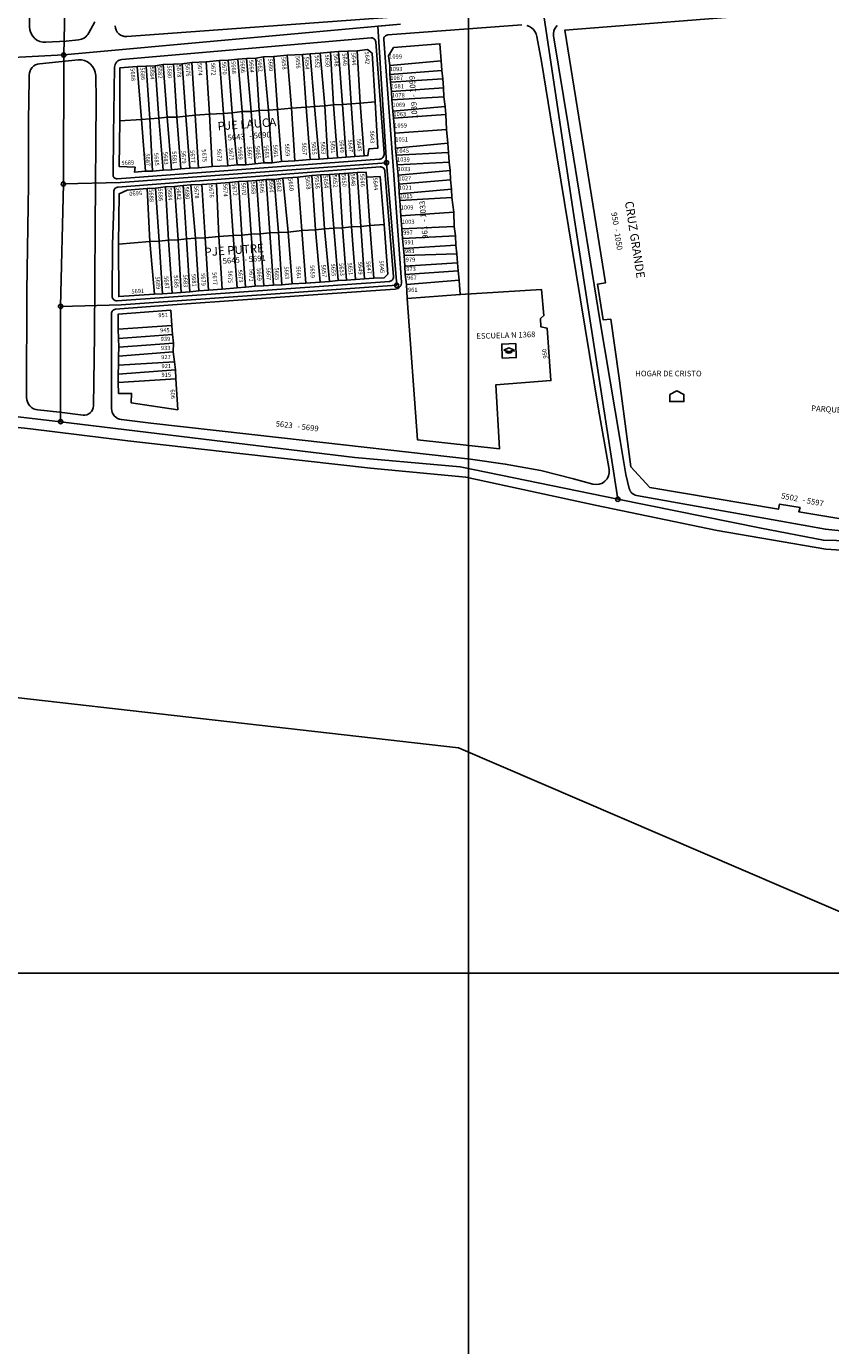
# Model space of a CAD drawing. Extents: x 333700 to 345400, y 6299800 to 6307551.
# Drawn here: x 338943 to 339228, y 6301468 to 6301936 of the extents above; entities that cross this region are included whole.
import ezdxf

# ---------------------------------------------------------------- set-up
doc = ezdxf.new("R2010")
doc.units = 0
doc.header["$MEASUREMENT"] = 0
doc.layers.get('0').update_dxf_attribs({"linetype": 'CONTINUOUS'})
for name, color, linetype in [('1010', 7, 'CONTINUOUS'), ('1400', 7, 'CONTINUOUS'), ('1500', 7, 'CONTINUOUS'), ('2000', 7, 'CONTINUOUS'), ('2510', 7, 'CONTINUOUS'), ('LIMITE_PREDIAL', 7, 'CONTINUOUS')]:
    doc.layers.add(name, color=color, linetype=linetype)

msp = doc.modelspace()

# ---------------------------------------------------------------- linework, layer by layer
at = {"color": 3}
for points in [[(338200, 6301600), (339100, 6301600), (339100, 6302200), (338200, 6302200), (338200, 6301600)], [(339100, 6301600), (340000, 6301600), (340000, 6302200), (339100, 6302200), (339100, 6301600)], [(338200, 6301000), (339100, 6301000), (339100, 6301600), (338200, 6301600), (338200, 6301000)], [(339100, 6301000), (340000, 6301000), (340000, 6301600), (339100, 6301600), (339100, 6301000)]]:
    msp.add_lwpolyline(points, dxfattribs=at)
at = {"color": 10}
for points in [[(338957.35, 6301969.4), (338956.44, 6301925.6)], [(338803.63, 6301948.95), (338876.29, 6301925.6), (338891.39, 6301923.52), (338924.69, 6301924.04), (338956.44, 6301925.6)], [(339152.99, 6301768.04), (339137.38, 6301868.7), (339126.52, 6301941.12), (339112.09, 6301939.97)], [(338956.44, 6301925.6), (339075.84, 6301936.55)], [(339075.84, 6301936.55), (339067.79, 6301935.81), (339070.92, 6301887.39)], [(338956.44, 6301925.6), (338956.31, 6301879.89)], [(338956.31, 6301879.89), (338976.49, 6301880.4), (339070.92, 6301887.39)], [(339070.92, 6301887.39), (339074.54, 6301843.93)], [(338956.31, 6301879.89), (338955.28, 6301836.42)], [(338955.28, 6301836.42), (338976.75, 6301836.94), (339074.54, 6301843.93)], [(338955.28, 6301836.42), (338955.28, 6301795.55)], [(338823.21, 6301812.16), (338849.68, 6301807.96), (338955.28, 6301795.55)], [(338955.28, 6301795.55), (339059.7, 6301782.83), (339097.01, 6301779.53), (339152.99, 6301768.04)], [(339152.99, 6301768.04), (339203.89, 6301757.74), (339225.91, 6301753.48), (339289.77, 6301751.9)]]:
    msp.add_lwpolyline(points, dxfattribs=at)
at = {"color": 1}
for points in [[(338838.42, 6301709.21), (339096.49, 6301679.9), (339298.4, 6301593.06), (339331.33, 6301587.51), (339374.45, 6301573.5), (339512.61, 6301571.49), (339521.9, 6301567.36), (339530.87, 6301567.46), (339599.24, 6301576.64), (339654.41, 6301602.43), (339695.67, 6301668.43), (339828.18, 6301742.68), (339858.09, 6301746.8), (339897.96, 6301762.37), (340032.83, 6301885.75), (340176.85, 6301944.35)], [(339171.41, 6301805.2), (339171.41, 6301802.7), (339176.41, 6301802.7), (339176.41, 6301805.2), (339173.91, 6301806.45), (339171.41, 6301805.2)]]:
    msp.add_lwpolyline(points, dxfattribs=at)
at = {"color": 4}
for points in [[(339111.98, 6301818.12), (339111.82, 6301823.06), (339116.76, 6301823.22), (339116.92, 6301818.28), (339111.98, 6301818.12)], [(339112.59, 6301820.97), (339114.37, 6301821.7), (339116.12, 6301821.07), (339114.41, 6301820.33), (339112.59, 6301820.95)], [(339113.58, 6301820.62), (339113.3, 6301820.11)], [(339115.23, 6301820.68), (339115.42, 6301820.18)], [(339116.12, 6301821.07), (339116, 6301820.4)], [(339116.12, 6301821.07), (339116.03, 6301820.4)], [(339116.12, 6301821.07), (339116.05, 6301820.4)], [(339116.12, 6301821.07), (339116.11, 6301820.4)], [(339116.12, 6301821.07), (339116.13, 6301820.4)], [(339116.12, 6301821.07), (339116.16, 6301820.4)], [(339116.12, 6301821.07), (339116.21, 6301820.41)]]:
    msp.add_lwpolyline(points, dxfattribs=at)
msp.add_arc((339114.3, 6301822.22), 2.33, 244.529, 298.7489, dxfattribs=at)
at = {"layer": '1400', "color": 2}
for points in [[(339246.45, 6301758.7), (339217.15, 6301763.6), (339217.65, 6301765.1), (339210.35, 6301766.3), (339209.95, 6301764.5), (339164.35, 6301772.2), (339157.65, 6301779.5), (339153.35, 6301811.8), (339150.45, 6301831.9), (339147.75, 6301831.7), (339145.75, 6301844.3), (339148.65, 6301844.8), (339134.15, 6301934.4), (339224.25, 6301941.5)], [(339073.45, 6301928.2), (339089.85, 6301929.6), (339090.25, 6301923.5), (339090.55, 6301920.1), (339090.85, 6301917.1), (339091.15, 6301913.9), (339091.25, 6301910.8), (339091.75, 6301907.3), (339091.95, 6301904.5), (339092.25, 6301899.2), (339092.65, 6301894.3), (339092.95, 6301891), (339093.15, 6301887.6), (339093.45, 6301884.6), (339093.65, 6301881.3), (339093.95, 6301878), (339094.15, 6301875.1), (339094.75, 6301869.8), (339094.95, 6301864.8), (339095.45, 6301861.5), (339095.55, 6301858.2), (339095.85, 6301855.1), (339096.15, 6301851.9), (339096.35, 6301849), (339096.65, 6301845.7), (339097.05, 6301840.6), (339125.95, 6301842.4), (339126.75, 6301833.2), (339125.55, 6301832.2), (339125.65, 6301829.2), (339127.95, 6301828.7), (339129.25, 6301810.1), (339109.65, 6301808.6), (339110.95, 6301785.9), (339081.95, 6301789.1), (339078.25, 6301839.2), (339077.95, 6301844.2), (339077.55, 6301847.8), (339077.45, 6301850.7), (339077.15, 6301854.5), (339076.95, 6301857), (339076.55, 6301860.5), (339076.35, 6301863.9), (339076.05, 6301868.6), (339075.65, 6301874), (339075.45, 6301876.4), (339075.25, 6301879.8), (339075.05, 6301883), (339074.65, 6301886.7), (339074.35, 6301890.1), (339074.05, 6301892.5), (339073.85, 6301897.9), (339073.45, 6301903.2), (339073.15, 6301905.7), (339072.85, 6301909.7), (339072.65, 6301912.7), (339072.35, 6301916), (339072.15, 6301918.7), (339072.05, 6301921.9), (339071.65, 6301925.3), (339073.45, 6301928.2)], [(338981.5, 6301884.1), (338981.7, 6301885.8), (338976.1, 6301886), (338976.3, 6301902.2), (338976.3, 6301921), (338982.5, 6301921.5), (338985.7, 6301921.6), (338988.8, 6301921.8), (338991.7, 6301922.2), (338995.4, 6301922.3), (338998.4, 6301922.5), (339001.9, 6301922.9), (339006.9, 6301923.2), (339011.7, 6301923.6), (339014.8, 6301923.8), (339018.2, 6301924.1), (339021.2, 6301924.3), (339024.6, 6301924.5), (339027.3, 6301924.9), (339031, 6301925.1), (339035.7, 6301925.5), (339041.1, 6301925.8), (339043.8, 6301926), (339047.4, 6301926.3), (339051, 6301926.6), (339053.9, 6301926.8), (339057.2, 6301926.9), (339060.5, 6301927.1), (339064.2, 6301927.5), (339065.8, 6301926.2), (339066.9, 6301909), (339067.8, 6301892.5), (339064.7, 6301892.3), (339064.3, 6301889.9), (339063, 6301889.8), (339059.7, 6301889.6), (339056.6, 6301889.4), (339053.5, 6301889.1), (339050.1, 6301888.9), (339047, 6301888.7), (339043.8, 6301888.5), (339038.4, 6301888.1), (339033.7, 6301887.8), (339030.4, 6301887.4), (339027.4, 6301887.3), (339024.3, 6301887), (339021, 6301886.7), (339017.9, 6301886.7), (339014.6, 6301886.3), (339009.1, 6301886), (339004.2, 6301885.6), (339001.2, 6301885.5), (338997.9, 6301885.2), (338994.6, 6301884.9), (338991.7, 6301884.7), (338987.9, 6301884.4), (338985.4, 6301884.4), (338981.5, 6301884.1)], [(338988.55, 6301840.8), (338975.95, 6301839.9), (338975.85, 6301858.5), (338976.05, 6301876.4), (338978.95, 6301877.6), (338985.95, 6301878.2), (338988.95, 6301878.4), (338992.45, 6301878.8), (338995.65, 6301879), (338998.75, 6301879.3), (339001.45, 6301879.5), (339005.45, 6301879.7), (339010.55, 6301880), (339015.25, 6301880.4), (339018.35, 6301880.7), (339021.55, 6301880.9), (339024.85, 6301881.1), (339028.25, 6301881.4), (339031.05, 6301881.5), (339034.15, 6301881.9), (339039.45, 6301882.3), (339044.45, 6301882.9), (339047.65, 6301883.1), (339050.75, 6301883.2), (339054.15, 6301883.4), (339057.45, 6301883.7), (339060.45, 6301883.9), (339063.65, 6301884.1), (339063.85, 6301882.3), (339068.65, 6301882.5), (339070.05, 6301865.5), (339071.35, 6301847.9), (339070.05, 6301846.6), (339066.45, 6301846.5), (339063.15, 6301846.2), (339059.95, 6301846), (339056.75, 6301845.7), (339053.75, 6301845.6), (339050.65, 6301845.3), (339047.35, 6301845), (339042.25, 6301844.7), (339037.45, 6301844.4), (339033.75, 6301844.1), (339030.85, 6301844), (339027.35, 6301843.7), (339024.35, 6301843.6), (339020.85, 6301843.2), (339017.95, 6301843), (339012.65, 6301842.6), (339007.75, 6301842.2), (339004.35, 6301841.9), (339001.15, 6301841.6), (338998.05, 6301841.4), (338994.85, 6301841.1), (338991.45, 6301840.9), (338988.55, 6301840.8)], [(338996.85, 6301799.8), (338980.35, 6301802.2), (338980.45, 6301805.6), (338975.85, 6301805.6), (338975.75, 6301809.4), (338975.75, 6301812.4), (338975.85, 6301815.6), (338975.85, 6301818.8), (338975.95, 6301822), (338975.85, 6301825), (338975.75, 6301828.4), (338975.75, 6301833.7), (338994.35, 6301835.1), (338994.75, 6301829.7), (338994.95, 6301826.5), (338995.35, 6301823.4), (338995.25, 6301820.3), (338995.75, 6301816.8), (338996.05, 6301813.9), (338996.15, 6301810.8), (338996.85, 6301799.8)]]:
    msp.add_lwpolyline(points, dxfattribs=at)
at = {"layer": '1500'}
for centre in [(338956.43, 6301925.6), (339070.91, 6301887.39), (338956.3, 6301879.89), (339074.53, 6301843.93), (338955.27, 6301836.42), (338955.27, 6301795.55), (339152.98, 6301768.04)]:
    msp.add_circle(centre, 0.759, dxfattribs=at)
at = {"layer": '2000', "color": 1}
for points in [[(338944.3, 6301941.9), (338944.3, 6301935.59), (338944.41, 6301934.48), (338944.75, 6301933.41), (338945.29, 6301932.44), (338946.02, 6301931.59), (338946.9, 6301930.91), (338947.91, 6301930.43), (338948.99, 6301930.15), (338950.1, 6301930.1), (338957.3, 6301930.5), (338961.61, 6301930.94), (338962.18, 6301931.04), (338962.73, 6301931.2), (338963.26, 6301931.43), (338963.75, 6301931.72), (338964.21, 6301932.07), (338964.62, 6301932.47), (338964.98, 6301932.92), (338965.28, 6301933.4), (338967.42, 6301937.4)], [(339072.83, 6301939.01), (338978.77, 6301932.13), (338977.99, 6301932.15), (338977.24, 6301932.34), (338976.53, 6301932.67), (338975.91, 6301933.13), (338975.4, 6301933.71), (338975.02, 6301934.39), (338974.78, 6301935.13), (338974.7, 6301935.9)], [(339118.93, 6301936.28), (339071.35, 6301932.7), (339071.05, 6301932.65), (339070.77, 6301932.54), (339070.51, 6301932.38), (339070.29, 6301932.17), (339070.12, 6301931.92), (339070, 6301931.64), (339069.93, 6301931.35), (339069.92, 6301931.05), (339073.35, 6301884.6), (339076.27, 6301845.19), (339076.25, 6301844.7), (339076.15, 6301844.23), (339075.95, 6301843.78), (339075.66, 6301843.38), (339075.31, 6301843.05), (339074.89, 6301842.79), (339074.44, 6301842.61), (339073.96, 6301842.53), (339048.15, 6301840.8), (338995.05, 6301837), (338974.75, 6301835.4), (338974.47, 6301835.35), (338974.21, 6301835.25), (338973.96, 6301835.11), (338973.75, 6301834.92), (338973.58, 6301834.69), (338973.45, 6301834.44), (338973.38, 6301834.17), (338973.35, 6301833.89), (338973.35, 6301800.26)], [(338973.35, 6301800.26), (338973.42, 6301799.55), (338973.61, 6301798.85), (338973.92, 6301798.2), (338974.35, 6301797.62), (338974.87, 6301797.12), (338975.48, 6301796.73), (338976.15, 6301796.45), (338976.85, 6301796.3), (338987.25, 6301795), (339033.65, 6301789.8), (339100.75, 6301782.3), (339113.05, 6301780.5), (339125.65, 6301778.2), (339137.25, 6301775.3), (339144.15, 6301773.4), (339145.28, 6301773.24), (339146.42, 6301773.36), (339147.49, 6301773.76), (339148.43, 6301774.42), (339149.17, 6301775.29), (339149.68, 6301776.32), (339149.91, 6301777.44), (339149.86, 6301778.58), (339146.15, 6301800), (339138.25, 6301848.1), (339131.35, 6301889.8), (339125.95, 6301923.3), (339124.25, 6301932.2), (339124, 6301933.08), (339123.59, 6301933.9), (339123.04, 6301934.63), (339122.37, 6301935.25), (339121.59, 6301935.74), (339120.74, 6301936.08)], [(339266.35, 6301755.5), (339245.55, 6301755.4), (339226.65, 6301757.4), (339207.45, 6301760.8), (339184.05, 6301765), (339159.62, 6301769.38), (339159.16, 6301769.49), (339158.73, 6301769.67), (339158.33, 6301769.91), (339157.97, 6301770.21), (339157.66, 6301770.55), (339157.4, 6301770.94), (339157.19, 6301771.36), (339157.05, 6301771.8), (339155.85, 6301776.8), (339153.85, 6301788.9), (339146.55, 6301831.7), (339137.25, 6301889.4), (339130.16, 6301932.45), (339130.11, 6301933.24), (339130.23, 6301934.03), (339130.5, 6301934.77), (339130.93, 6301935.44), (339131.48, 6301936.01)], [(339068.3, 6301888.6), (339068.68, 6301888.67), (339069.03, 6301888.8), (339069.36, 6301889.01), (339069.63, 6301889.27), (339069.85, 6301889.59), (339070.01, 6301889.94), (339070.09, 6301890.31), (339070.1, 6301890.69), (339067.1, 6301930.3), (339067.05, 6301930.58), (339066.95, 6301930.85), (339066.79, 6301931.09), (339066.59, 6301931.3), (339066.36, 6301931.46), (339066.09, 6301931.57), (339065.81, 6301931.63), (339065.53, 6301931.64), (338977, 6301924), (338976.5, 6301923.91), (338976.02, 6301923.73), (338975.59, 6301923.47), (338975.21, 6301923.13), (338974.9, 6301922.72), (338974.66, 6301922.27), (338974.52, 6301921.78), (338974.46, 6301921.28), (338974.1, 6301897.2), (338973.89, 6301883.12), (338973.92, 6301882.83), (338974, 6301882.55), (338974.14, 6301882.3), (338974.33, 6301882.08), (338974.56, 6301881.9), (338974.83, 6301881.78), (338975.11, 6301881.71), (338975.4, 6301881.7), (339068.3, 6301888.6)], [(338947.85, 6301922.5), (338947.12, 6301922.36), (338946.42, 6301922.09), (338945.79, 6301921.7), (338945.24, 6301921.2), (338944.78, 6301920.61), (338944.45, 6301919.94), (338944.23, 6301919.23), (338944.15, 6301918.49), (338943.99, 6301908.2), (338943.98, 6301907.57), (338943.97, 6301906.95), (338943.97, 6301906.32), (338943.96, 6301905.7), (338943.96, 6301905.07), (338943.95, 6301904.45), (338943.95, 6301903.82), (338943.95, 6301903.2), (338943.95, 6301879.5), (338943.35, 6301842), (338943.25, 6301804.16), (338943.32, 6301803.34), (338943.54, 6301802.55), (338943.9, 6301801.82), (338944.39, 6301801.16), (338944.99, 6301800.6), (338945.69, 6301800.16), (338946.45, 6301799.86), (338947.25, 6301799.7), (338954.85, 6301798.9), (338963.25, 6301797.9), (338963.94, 6301797.89), (338964.62, 6301798.02), (338965.26, 6301798.3), (338965.83, 6301798.7), (338966.3, 6301799.2), (338966.65, 6301799.8), (338966.88, 6301800.46), (338966.96, 6301801.14), (338967.35, 6301826.4), (338967.55, 6301864.7), (338967.95, 6301909.6), (338967.75, 6301918.3), (338967.6, 6301919.46), (338967.22, 6301920.57), (338966.62, 6301921.57), (338965.83, 6301922.43), (338964.88, 6301923.12), (338963.81, 6301923.59), (338962.67, 6301923.83), (338961.5, 6301923.84), (338947.85, 6301922.5)], [(339071.95, 6301845.3), (339072.25, 6301845.35), (339072.53, 6301845.46), (339072.78, 6301845.62), (339073, 6301845.83), (339073.17, 6301846.07), (339073.29, 6301846.35), (339073.36, 6301846.64), (339073.36, 6301846.94), (339070.35, 6301884.45), (339070.29, 6301884.76), (339070.18, 6301885.04), (339070.01, 6301885.3), (339069.8, 6301885.53), (339069.54, 6301885.7), (339069.26, 6301885.83), (339068.96, 6301885.89), (339068.65, 6301885.9), (338975.54, 6301878.7), (338975.26, 6301878.65), (338975, 6301878.55), (338974.76, 6301878.41), (338974.55, 6301878.22), (338974.38, 6301878), (338974.25, 6301877.75), (338974.18, 6301877.48), (338974.15, 6301877.2), (338974.15, 6301872), (338973.65, 6301858.4), (338973.55, 6301840.1), (338973.58, 6301839.75), (338973.69, 6301839.42), (338973.86, 6301839.11), (338974.09, 6301838.85), (338974.37, 6301838.64), (338974.68, 6301838.49), (338975.02, 6301838.41), (338975.37, 6301838.39), (339071.95, 6301845.3)], [(339250.9, 6301748.8), (339226.8, 6301750.3), (339188.2, 6301757), (339145, 6301765.9), (339099, 6301775.9), (339065.2, 6301779.1), (339019.9, 6301784.2), (338979.1, 6301788.8), (338944.6, 6301793), (338917.2, 6301796)]]:
    msp.add_lwpolyline(points, dxfattribs=at)
at = {"layer": 'LIMITE_PREDIAL', "color": 4}
for points in [[(339164.35, 6301772.2), (339157.65, 6301779.5), (339153.35, 6301811.8), (339150.45, 6301831.9), (339147.75, 6301831.7), (339145.75, 6301844.3), (339148.65, 6301844.8), (339134.15, 6301934.4), (339224.25, 6301941.5)], [(339235.95, 6301941.6), (339238.85, 6301925), (339240.15, 6301917.4), (339241.25, 6301910.2), (339242.55, 6301902.8), (339243.75, 6301895), (339245.05, 6301887.7), (339246.25, 6301880.3), (339247.35, 6301873.1), (339248.55, 6301865.7), (339249.75, 6301858.5), (339251.05, 6301850.6), (339266.15, 6301852.4), (339281.95, 6301766.3), (339282.15, 6301760), (339277.35, 6301759.3), (339246.45, 6301758.7), (339217.15, 6301763.6), (339217.65, 6301765.1), (339210.35, 6301766.3), (339209.95, 6301764.5), (339164.35, 6301772.2)], [(339090.25, 6301923.5), (339089.85, 6301929.6), (339073.45, 6301928.2), (339071.65, 6301925.3), (339072.05, 6301921.9), (339090.25, 6301923.5)], [(339021.2, 6301924.3), (339024.6, 6301924.5), (339025.7, 6301905.9), (339022.9, 6301905.6), (339021.2, 6301924.3)], [(339024.6, 6301924.5), (339027.3, 6301924.9), (339029, 6301906), (339025.7, 6301905.9), (339024.6, 6301924.5)], [(339027.3, 6301924.9), (339031, 6301925.1), (339032.3, 6301906.3), (339029, 6301906), (339027.3, 6301924.9)], [(339031, 6301925.1), (339035.7, 6301925.5), (339037.2, 6301906.7), (339032.3, 6301906.3), (339031, 6301925.1)], [(339035.7, 6301925.5), (339041.1, 6301925.8), (339042.4, 6301907.1), (339037.2, 6301906.7), (339035.7, 6301925.5)], [(339041.1, 6301925.8), (339043.8, 6301926), (339045.4, 6301907.3), (339042.4, 6301907.1), (339041.1, 6301925.8)], [(339043.8, 6301926), (339047.4, 6301926.3), (339049, 6301907.6), (339045.4, 6301907.3), (339043.8, 6301926)], [(339047.4, 6301926.3), (339051, 6301926.6), (339052.1, 6301907.9), (339049, 6301907.6), (339047.4, 6301926.3)], [(339051, 6301926.6), (339053.9, 6301926.8), (339055.3, 6301908), (339052.1, 6301907.9), (339051, 6301926.6)], [(339053.9, 6301926.8), (339057.2, 6301926.9), (339058.4, 6301908.3), (339055.3, 6301908), (339053.9, 6301926.8)], [(339057.2, 6301926.9), (339060.5, 6301927.1), (339061.6, 6301908.5), (339058.4, 6301908.3), (339057.2, 6301926.9)], [(339060.5, 6301927.1), (339064.2, 6301927.5), (339065.8, 6301926.2), (339066.9, 6301909), (339061.6, 6301908.5), (339060.5, 6301927.1)], [(338976.3, 6301921), (338976.3, 6301902.2), (338984, 6301902.7), (338982.5, 6301921.5), (338976.3, 6301921)], [(338982.5, 6301921.5), (338985.7, 6301921.6), (338986.9, 6301902.9), (338984, 6301902.7), (338982.5, 6301921.5)], [(338985.7, 6301921.6), (338988.8, 6301921.8), (338990.1, 6301903.2), (338986.9, 6301902.9), (338985.7, 6301921.6)], [(338988.8, 6301921.8), (338991.7, 6301922.2), (338993.1, 6301903.5), (338990.1, 6301903.2), (338988.8, 6301921.8)], [(338991.7, 6301922.2), (338995.4, 6301922.3), (338996.5, 6301903.6), (338993.1, 6301903.5), (338991.7, 6301922.2)], [(338995.4, 6301922.3), (338998.4, 6301922.5), (338999.7, 6301903.9), (338996.5, 6301903.6), (338995.4, 6301922.3)], [(338998.4, 6301922.5), (339001.9, 6301922.9), (339003, 6301904.3), (338999.7, 6301903.9), (338998.4, 6301922.5)], [(339001.9, 6301922.9), (339006.9, 6301923.2), (339008.1, 6301904.6), (339003, 6301904.3), (339001.9, 6301922.9)], [(339006.9, 6301923.2), (339011.7, 6301923.6), (339013.1, 6301904.9), (339008.1, 6301904.6), (339006.9, 6301923.2)], [(339011.7, 6301923.6), (339014.8, 6301923.8), (339016.2, 6301905.1), (339013.1, 6301904.9), (339011.7, 6301923.6)], [(339014.8, 6301923.8), (339018.2, 6301924.1), (339019.7, 6301905.5), (339016.2, 6301905.1), (339014.8, 6301923.8)], [(339018.2, 6301924.1), (339021.2, 6301924.3), (339022.9, 6301905.6), (339019.7, 6301905.5), (339018.2, 6301924.1)], [(339090.55, 6301920.1), (339090.25, 6301923.5), (339072.05, 6301921.9), (339072.15, 6301918.7), (339090.55, 6301920.1)], [(339090.85, 6301917.1), (339090.55, 6301920.1), (339072.15, 6301918.7), (339072.35, 6301916), (339090.85, 6301917.1)], [(339091.15, 6301913.9), (339090.85, 6301917.1), (339072.35, 6301916), (339072.65, 6301912.7), (339091.15, 6301913.9)], [(339091.25, 6301910.8), (339091.15, 6301913.9), (339072.65, 6301912.7), (339072.85, 6301909.7), (339091.25, 6301910.8)], [(339091.75, 6301907.3), (339091.25, 6301910.8), (339072.85, 6301909.7), (339073.15, 6301905.7), (339091.75, 6301907.3)], [(339027.4, 6301887.3), (339024.3, 6301887), (339022.9, 6301905.6), (339025.7, 6301905.9), (339027.4, 6301887.3)], [(339030.4, 6301887.4), (339027.4, 6301887.3), (339025.7, 6301905.9), (339029, 6301906), (339030.4, 6301887.4)], [(339033.7, 6301887.8), (339030.4, 6301887.4), (339029, 6301906), (339032.3, 6301906.3), (339033.7, 6301887.8)], [(339038.4, 6301888.1), (339033.7, 6301887.8), (339032.3, 6301906.3), (339037.2, 6301906.7), (339038.4, 6301888.1)], [(339043.8, 6301888.5), (339038.4, 6301888.1), (339037.2, 6301906.7), (339042.4, 6301907.1), (339043.8, 6301888.5)], [(339047, 6301888.7), (339043.8, 6301888.5), (339042.4, 6301907.1), (339045.4, 6301907.3), (339047, 6301888.7)], [(339050.1, 6301888.9), (339047, 6301888.7), (339045.4, 6301907.3), (339049, 6301907.6), (339050.1, 6301888.9)], [(339053.5, 6301889.1), (339050.1, 6301888.9), (339049, 6301907.6), (339052.1, 6301907.9), (339053.5, 6301889.1)], [(339056.6, 6301889.4), (339053.5, 6301889.1), (339052.1, 6301907.9), (339055.3, 6301908), (339056.6, 6301889.4)], [(339059.7, 6301889.6), (339056.6, 6301889.4), (339055.3, 6301908), (339058.4, 6301908.3), (339059.7, 6301889.6)], [(339063, 6301889.8), (339059.7, 6301889.6), (339058.4, 6301908.3), (339061.6, 6301908.5), (339063, 6301889.8)], [(339066.9, 6301909), (339067.8, 6301892.5), (339064.7, 6301892.3), (339064.3, 6301889.9), (339063, 6301889.8), (339061.6, 6301908.5), (339066.9, 6301909)], [(339091.95, 6301904.5), (339091.75, 6301907.3), (339073.15, 6301905.7), (339073.45, 6301903.2), (339091.95, 6301904.5)], [(338985.4, 6301884.4), (338981.5, 6301884.1), (338981.7, 6301885.8), (338976.1, 6301886), (338976.3, 6301902.2), (338984, 6301902.7), (338985.4, 6301884.4)], [(338987.9, 6301884.4), (338985.4, 6301884.4), (338984, 6301902.7), (338986.9, 6301902.9), (338987.9, 6301884.4)], [(338991.7, 6301884.7), (338987.9, 6301884.4), (338986.9, 6301902.9), (338990.1, 6301903.2), (338991.7, 6301884.7)], [(338994.6, 6301884.9), (338991.7, 6301884.7), (338990.1, 6301903.2), (338993.1, 6301903.5), (338994.6, 6301884.9)], [(338997.9, 6301885.2), (338994.6, 6301884.9), (338993.1, 6301903.5), (338996.5, 6301903.6), (338997.9, 6301885.2)], [(339001.2, 6301885.5), (338997.9, 6301885.2), (338996.5, 6301903.6), (338999.7, 6301903.9), (339001.2, 6301885.5)], [(339004.2, 6301885.6), (339001.2, 6301885.5), (338999.7, 6301903.9), (339003, 6301904.3), (339004.2, 6301885.6)], [(339009.1, 6301886), (339004.2, 6301885.6), (339003, 6301904.3), (339008.1, 6301904.6), (339009.1, 6301886)], [(339014.6, 6301886.3), (339009.1, 6301886), (339008.1, 6301904.6), (339013.1, 6301904.9), (339014.6, 6301886.3)], [(339017.9, 6301886.7), (339014.6, 6301886.3), (339013.1, 6301904.9), (339016.2, 6301905.1), (339017.9, 6301886.7)], [(339021, 6301886.7), (339017.9, 6301886.7), (339016.2, 6301905.1), (339019.7, 6301905.5), (339021, 6301886.7)], [(339024.3, 6301887), (339021, 6301886.7), (339019.7, 6301905.5), (339022.9, 6301905.6), (339024.3, 6301887)], [(339092.25, 6301899.2), (339091.95, 6301904.5), (339073.45, 6301903.2), (339073.85, 6301897.9), (339092.25, 6301899.2)], [(339092.65, 6301894.3), (339092.25, 6301899.2), (339073.85, 6301897.9), (339074.05, 6301892.5), (339092.65, 6301894.3)], [(339092.95, 6301891), (339092.65, 6301894.3), (339074.05, 6301892.5), (339074.35, 6301890.1), (339092.95, 6301891)], [(339093.15, 6301887.6), (339092.95, 6301891), (339074.35, 6301890.1), (339074.65, 6301886.7), (339093.15, 6301887.6)], [(339093.45, 6301884.6), (339093.15, 6301887.6), (339074.65, 6301886.7), (339075.05, 6301883), (339093.45, 6301884.6)], [(339039.45, 6301882.3), (339044.45, 6301882.9), (339045.75, 6301863.6), (339040.85, 6301863.3), (339039.45, 6301882.3)], [(339044.45, 6301882.9), (339047.65, 6301883.1), (339048.95, 6301863.9), (339045.75, 6301863.6), (339044.45, 6301882.9)], [(339047.65, 6301883.1), (339050.75, 6301883.2), (339052.25, 6301864.2), (339048.95, 6301863.9), (339047.65, 6301883.1)], [(339050.75, 6301883.2), (339054.15, 6301883.4), (339055.35, 6301864.3), (339052.25, 6301864.2), (339050.75, 6301883.2)], [(339054.15, 6301883.4), (339057.45, 6301883.7), (339058.55, 6301864.6), (339055.35, 6301864.3), (339054.15, 6301883.4)], [(339057.45, 6301883.7), (339060.45, 6301883.9), (339061.85, 6301864.8), (339058.55, 6301864.6), (339057.45, 6301883.7)], [(339060.45, 6301883.9), (339063.65, 6301884.1), (339063.85, 6301882.3), (339064.95, 6301865.1), (339061.85, 6301864.8), (339060.45, 6301883.9)], [(339063.85, 6301882.3), (339068.65, 6301882.5), (339070.05, 6301865.5), (339064.95, 6301865.1), (339063.85, 6301882.3)], [(339093.65, 6301881.3), (339093.45, 6301884.6), (339075.05, 6301883), (339075.25, 6301879.8), (339093.65, 6301881.3)], [(338985.95, 6301878.2), (338978.95, 6301877.6), (338976.05, 6301876.4), (338975.85, 6301858.5), (338986.95, 6301859.4), (338985.95, 6301878.2)], [(338985.95, 6301878.2), (338988.95, 6301878.4), (338990.25, 6301859.6), (338986.95, 6301859.4), (338985.95, 6301878.2)], [(338988.95, 6301878.4), (338992.45, 6301878.8), (338993.55, 6301859.9), (338990.25, 6301859.6), (338988.95, 6301878.4)], [(338992.45, 6301878.8), (338995.65, 6301879), (338996.95, 6301860), (338993.55, 6301859.9), (338992.45, 6301878.8)], [(338995.65, 6301879), (338998.75, 6301879.3), (338999.95, 6301860.4), (338996.95, 6301860), (338995.65, 6301879)], [(338998.75, 6301879.3), (339001.45, 6301879.5), (339003.15, 6301860.6), (338999.95, 6301860.4), (338998.75, 6301879.3)], [(339001.45, 6301879.5), (339005.45, 6301879.7), (339006.55, 6301860.8), (339003.15, 6301860.6), (339001.45, 6301879.5)], [(339005.45, 6301879.7), (339010.55, 6301880), (339011.45, 6301861.2), (339006.55, 6301860.8), (339005.45, 6301879.7)], [(339010.55, 6301880), (339015.25, 6301880.4), (339016.55, 6301861.6), (339011.45, 6301861.2), (339010.55, 6301880)], [(339015.25, 6301880.4), (339018.35, 6301880.7), (339019.55, 6301861.7), (339016.55, 6301861.6), (339015.25, 6301880.4)], [(339018.35, 6301880.7), (339021.55, 6301880.9), (339022.85, 6301862), (339019.55, 6301861.7), (339018.35, 6301880.7)], [(339021.55, 6301880.9), (339024.85, 6301881.1), (339026.05, 6301862.2), (339022.85, 6301862), (339021.55, 6301880.9)], [(339024.85, 6301881.1), (339028.25, 6301881.4), (339029.55, 6301862.5), (339026.05, 6301862.2), (339024.85, 6301881.1)], [(339028.25, 6301881.4), (339031.05, 6301881.5), (339032.65, 6301862.7), (339029.55, 6301862.5), (339028.25, 6301881.4)], [(339031.05, 6301881.5), (339034.15, 6301881.9), (339036.05, 6301862.8), (339032.65, 6301862.7), (339031.05, 6301881.5)], [(339034.15, 6301881.9), (339039.45, 6301882.3), (339040.85, 6301863.3), (339036.05, 6301862.8), (339034.15, 6301881.9)], [(339093.95, 6301878), (339093.65, 6301881.3), (339075.25, 6301879.8), (339075.45, 6301876.4), (339093.95, 6301878)], [(339094.15, 6301875.1), (339093.95, 6301878), (339075.45, 6301876.4), (339075.65, 6301874), (339094.15, 6301875.1)], [(339094.75, 6301869.8), (339094.15, 6301875.1), (339075.65, 6301874), (339076.05, 6301868.6), (339094.75, 6301869.8)], [(339094.95, 6301864.8), (339094.75, 6301869.8), (339076.05, 6301868.6), (339076.35, 6301863.9), (339094.95, 6301864.8)], [(339047.35, 6301845), (339042.25, 6301844.7), (339040.85, 6301863.3), (339045.75, 6301863.6), (339047.35, 6301845)], [(339050.65, 6301845.3), (339047.35, 6301845), (339045.75, 6301863.6), (339048.95, 6301863.9), (339050.65, 6301845.3)], [(339053.75, 6301845.6), (339050.65, 6301845.3), (339048.95, 6301863.9), (339052.25, 6301864.2), (339053.75, 6301845.6)], [(339056.75, 6301845.7), (339053.75, 6301845.6), (339052.25, 6301864.2), (339055.35, 6301864.3), (339056.75, 6301845.7)], [(339059.95, 6301846), (339056.75, 6301845.7), (339055.35, 6301864.3), (339058.55, 6301864.6), (339059.95, 6301846)], [(339063.15, 6301846.2), (339059.95, 6301846), (339058.55, 6301864.6), (339061.85, 6301864.8), (339063.15, 6301846.2)], [(339066.45, 6301846.5), (339063.15, 6301846.2), (339061.85, 6301864.8), (339064.95, 6301865.1), (339066.45, 6301846.5)], [(339070.05, 6301865.5), (339071.35, 6301847.9), (339070.05, 6301846.6), (339066.45, 6301846.5), (339064.95, 6301865.1), (339070.05, 6301865.5)], [(339095.45, 6301861.5), (339094.95, 6301864.8), (339076.35, 6301863.9), (339076.55, 6301860.5), (339095.45, 6301861.5)], [(338988.55, 6301840.8), (338975.95, 6301839.9), (338975.85, 6301858.5), (338986.95, 6301859.4), (338988.55, 6301840.8)], [(338991.45, 6301840.9), (338988.55, 6301840.8), (338986.95, 6301859.4), (338990.25, 6301859.6), (338991.45, 6301840.9)], [(338994.85, 6301841.1), (338991.45, 6301840.9), (338990.25, 6301859.6), (338993.55, 6301859.9), (338994.85, 6301841.1)], [(338998.05, 6301841.4), (338994.85, 6301841.1), (338993.55, 6301859.9), (338996.95, 6301860), (338998.05, 6301841.4)], [(339001.15, 6301841.6), (338998.05, 6301841.4), (338996.95, 6301860), (338999.95, 6301860.4), (339001.15, 6301841.6)], [(339004.35, 6301841.9), (339001.15, 6301841.6), (338999.95, 6301860.4), (339003.15, 6301860.6), (339004.35, 6301841.9)], [(339007.75, 6301842.2), (339004.35, 6301841.9), (339003.15, 6301860.6), (339006.55, 6301860.8), (339007.75, 6301842.2)], [(339012.65, 6301842.6), (339007.75, 6301842.2), (339006.55, 6301860.8), (339011.45, 6301861.2), (339012.65, 6301842.6)], [(339017.95, 6301843), (339012.65, 6301842.6), (339011.45, 6301861.2), (339016.55, 6301861.6), (339017.95, 6301843)], [(339020.85, 6301843.2), (339017.95, 6301843), (339016.55, 6301861.6), (339019.55, 6301861.7), (339020.85, 6301843.2)], [(339024.35, 6301843.6), (339020.85, 6301843.2), (339019.55, 6301861.7), (339022.85, 6301862), (339024.35, 6301843.6)], [(339027.35, 6301843.7), (339024.35, 6301843.6), (339022.85, 6301862), (339026.05, 6301862.2), (339027.35, 6301843.7)], [(339030.85, 6301844), (339027.35, 6301843.7), (339026.05, 6301862.2), (339029.55, 6301862.5), (339030.85, 6301844)], [(339033.75, 6301844.1), (339030.85, 6301844), (339029.55, 6301862.5), (339032.65, 6301862.7), (339033.75, 6301844.1)], [(339037.45, 6301844.4), (339033.75, 6301844.1), (339032.65, 6301862.7), (339036.05, 6301862.8), (339037.45, 6301844.4)], [(339042.25, 6301844.7), (339037.45, 6301844.4), (339036.05, 6301862.8), (339040.85, 6301863.3), (339042.25, 6301844.7)], [(339095.55, 6301858.2), (339095.45, 6301861.5), (339076.55, 6301860.5), (339076.95, 6301857), (339095.55, 6301858.2)], [(339095.85, 6301855.1), (339095.55, 6301858.2), (339076.95, 6301857), (339077.15, 6301854.5), (339095.85, 6301855.1)], [(339096.15, 6301851.9), (339095.85, 6301855.1), (339077.15, 6301854.5), (339077.45, 6301850.7), (339096.15, 6301851.9)], [(339096.35, 6301849), (339096.15, 6301851.9), (339077.45, 6301850.7), (339077.55, 6301847.8), (339096.35, 6301849)], [(339096.65, 6301845.7), (339096.35, 6301849), (339077.55, 6301847.8), (339077.95, 6301844.2), (339096.65, 6301845.7)], [(339078.25, 6301839.2), (339077.95, 6301844.2), (339096.65, 6301845.7), (339097.05, 6301840.6), (339078.25, 6301839.2)], [(339078.25, 6301839.2), (339097.05, 6301840.6), (339125.95, 6301842.4), (339126.75, 6301833.2), (339125.55, 6301832.2), (339125.65, 6301829.2), (339127.95, 6301828.7), (339129.25, 6301810.1), (339109.65, 6301808.6), (339110.95, 6301785.9), (339081.95, 6301789.1), (339078.25, 6301839.2)], [(338994.35, 6301835.1), (338975.75, 6301833.7), (338975.75, 6301828.4), (338994.75, 6301829.7), (338994.35, 6301835.1)], [(338994.75, 6301829.7), (338994.95, 6301826.5), (338975.85, 6301825), (338975.75, 6301828.4), (338994.75, 6301829.7)], [(338994.95, 6301826.5), (338995.35, 6301823.4), (338975.95, 6301822), (338975.85, 6301825), (338994.95, 6301826.5)], [(338995.35, 6301823.4), (338995.25, 6301820.3), (338975.85, 6301818.8), (338975.95, 6301822), (338995.35, 6301823.4)], [(338995.25, 6301820.3), (338995.75, 6301816.8), (338975.85, 6301815.6), (338975.85, 6301818.8), (338995.25, 6301820.3)], [(338995.75, 6301816.8), (338996.05, 6301813.9), (338975.75, 6301812.4), (338975.85, 6301815.6), (338995.75, 6301816.8)], [(338996.05, 6301813.9), (338996.15, 6301810.8), (338975.75, 6301809.4), (338975.75, 6301812.4), (338996.05, 6301813.9)], [(338996.15, 6301810.8), (338996.85, 6301799.8), (338980.35, 6301802.2), (338980.45, 6301805.6), (338975.85, 6301805.6), (338975.75, 6301809.4), (338996.15, 6301810.8)]]:
    msp.add_lwpolyline(points, dxfattribs=at)

# ---------------------------------------------------------------- texts
at = {"color": 10}
for s, rotation, p in [('PJE LAUCA', 4.2399, (339011.09, 6301898.83)), ('CRUZ GRANDE', 278.8013, (339155.48, 6301873.52)), ('PJE PUTRE', 4.068, (339006.43, 6301854.19))]:
    msp.add_text(s, height=3, rotation=rotation, dxfattribs=at).set_placement(p)
at = {"color": 4}
msp.add_text('ESCUELA N 1368', height=2, rotation=1.8335, dxfattribs=at).set_placement((339102.84, 6301824.89))
at = {"color": 1}
msp.add_text('HOGAR DE CRISTO', height=2, dxfattribs=at).set_placement((339159.18, 6301811.63))
at = {"color": 3}
msp.add_text('PARQUE LO VARAS', height=2, rotation=356.2079, dxfattribs=at).set_placement((339221.53, 6301799.36))
at = {"layer": '1010', "color": 10}
for s, rotation, p in [(' - 1099', 93.7253, (339081.47, 6301910.11)), ('1039', 93.7253, (339081.93, 6301903.05)), ('5643', 4.2399, (339014.64, 6301895.27)), (' - 5690', 4.2399, (339021.7, 6301895.8)), (' - 1033', 94.7566, (339085.21, 6301865.8)), ('950', 278.8013, (339150.66, 6301869.66)), ('961', 94.7566, (339085.65, 6301860.51)), (' - 1050', 278.8013, (339151.47, 6301864.42)), (' - 5691', 4.068, (339019.93, 6301852.03)), ('5645', 4.068, (339012.87, 6301851.53)), ('5623', 353.0566, (339031.5, 6301793.91)), (' - 5699', 353.0566, (339038.53, 6301793.06)), ('5502', 349.0459, (339210.78, 6301768.36)), (' - 5597', 349.0459, (339217.73, 6301767.01))]:
    msp.add_text(s, height=2, rotation=rotation, dxfattribs=at).set_placement(p)
at = {"layer": '2510', "color": 4}
for s, rotation, p in [('5658', 275.0197, (339033.58, 6301924.87)), ('5656', 273.0144, (339038.64, 6301925.27)), ('5654', 273.0144, (339041.8, 6301924.99)), ('5652', 273.9884, (339045.44, 6301925.46)), ('5650', 273.0144, (339049.04, 6301925.76)), ('5648', 273.9884, (339052.14, 6301925.96)), ('5646', 273.9884, (339055.24, 6301926.16)), ('5644', 273.9884, (339058.44, 6301926.36)), ('5642', 273.9884, (339063.18, 6301926.8)), ('5688', 273.9884, (338980.05, 6301920.87)), ('5686', 273.0144, (338983.57, 6301921.17)), ('5684', 271.009, (338986.97, 6301921.47)), ('5682', 273.9884, (338989.67, 6301921.77)), ('5680', 273.0144, (338993.07, 6301921.87)), ('5678', 271.9831, (338996.47, 6301922.17)), ('5676', 273.9884, (338999.57, 6301922.47)), ('5674', 273.0144, (339003.87, 6301922.77)), ('5672', 273.0144, (339008.6, 6301922.8)), ('5670', 273.9884, (339012.5, 6301923.1)), ('5668', 273.9884, (339015.8, 6301923.4)), ('5666', 273.9884, (339019, 6301923.7)), ('5664', 273.9884, (339022.1, 6301923.8)), ('5662', 275.0197, (339025.1, 6301924.1)), ('5660', 273.9884, (339028.94, 6301924.3)), ('5643', 271.9831, (339065.02, 6301898.8)), ('5677', 275.0197, (339001.21, 6301891.78)), ('5675', 275.0197, (339005.31, 6301892.08)), ('5673', 273.0144, (339010.74, 6301892.34)), ('5671', 273.9884, (339014.94, 6301892.64)), ('5669', 273.9884, (339018.14, 6301892.94)), ('5667', 273.9884, (339021.44, 6301893.14)), ('5665', 275.9938, (339024.34, 6301893.24)), ('5663', 275.0197, (339027.44, 6301893.54)), ('5661', 275.0197, (339030.64, 6301893.74)), ('5659', 273.9884, (339034.84, 6301894.14)), ('5657', 273.9884, (339040.89, 6301894.54)), ('5655', 273.9884, (339044.31, 6301894.71)), ('5653', 275.0197, (339047.51, 6301894.81)), ('5651', 273.0144, (339051.01, 6301895.21)), ('5649', 273.0144, (339054.21, 6301895.41)), ('5647', 273.9884, (339057.21, 6301895.61)), ('5645', 275.0197, (339060.31, 6301895.81)), ('5689', 3.5523, (338976.9, 6301886.52)), ('5687', 273.0144, (338985.41, 6301890.68)), ('5685', 275.0197, (338988.41, 6301890.78)), ('5683', 273.9884, (338991.71, 6301891.18)), ('5681', 273.9884, (338994.81, 6301891.38)), ('5679', 273.9884, (338998.11, 6301891.58)), ('5658', 275.0197, (339042.13, 6301882.37)), ('5656', 273.9884, (339045.38, 6301882.64)), ('5654', 275.0197, (339048.48, 6301882.84)), ('5652', 273.9884, (339051.78, 6301883.14)), ('5650', 273.9884, (339054.98, 6301883.34)), ('5648', 273.9884, (339058.18, 6301883.54)), ('5646', 273.9884, (339061.48, 6301883.34)), ('5688', 273.0144, (338986.65, 6301877.97)), ('5686', 273.0144, (338989.85, 6301878.27)), ('5684', 273.0144, (338993.25, 6301878.47)), ('5682', 273.9884, (338996.35, 6301878.67)), ('5680', 275.0197, (338999.25, 6301878.87)), ('5678', 273.9884, (339002.65, 6301879.17)), ('5676', 273.9884, (339007.86, 6301879.47)), ('5674', 271.9831, (339012.96, 6301879.87)), ('5672', 277.0251, (339016.05, 6301880.07)), ('5670', 275.0197, (339019.35, 6301880.27)), ('5668', 273.9884, (339022.75, 6301880.67)), ('5666', 273.9884, (339025.78, 6301881.14)), ('5664', 273.0144, (339029.18, 6301881.34)), ('5662', 277.0251, (339031.78, 6301881.44)), ('5660', 275.9938, (339036.08, 6301881.84)), ('5644', 275.0197, (339066.09, 6301882.09)), ('5690', 185.5237, (338984.09, 6301877.49)), ('5671', 266.9983, (339022.36, 6301849.78)), ('5669', 273.9884, (339024.86, 6301849.98)), ('5667', 273.9884, (339028.16, 6301850.18)), ('5665', 271.009, (339031.22, 6301850.24)), ('5663', 274.3322, (339034.58, 6301850.57)), ('5661', 273.9884, (339038.86, 6301850.61)), ('5659', 273.9884, (339043.76, 6301851.01)), ('5657', 275.0197, (339047.76, 6301851.21)), ('5655', 273.9884, (339051.16, 6301851.61)), ('5653', 275.9938, (339054.06, 6301851.71)), ('5651', 277.0251, (339057.06, 6301851.91)), ('5649', 273.0144, (339060.76, 6301852.21)), ('5647', 275.9938, (339063.66, 6301852.41)), ('5645', 273.9884, (339068.37, 6301852.7)), ('5689', 273.9884, (338988.93, 6301847.01)), ('5687', 275.9938, (338991.93, 6301847.11)), ('5685', 273.9884, (338995.43, 6301847.41)), ('5683', 273.0144, (338998.73, 6301847.71)), ('5681', 273.9884, (339001.73, 6301847.91)), ('5679', 273.9884, (339005.03, 6301848.21)), ('5677', 273.9884, (339009.13, 6301848.51)), ('5675', 271.009, (339014.66, 6301849.18)), ('5673', 275.9938, (339018.16, 6301849.38)), ('5691', 4.068, (338980.45, 6301840.97)), ('950', 99.179, (339128.07, 6301818.07)), ('909', 93.6786, (338995.96, 6301803.65))]:
    msp.add_text(s, height=1.5, rotation=rotation, dxfattribs=at).set_placement(p)
for s, p in [('1099', (339071.85, 6301924.3)), ('1093', (339072.04, 6301919.87)), ('1087', (339072.24, 6301916.77)), ('1081', (339072.54, 6301913.77)), ('1078', (339072.84, 6301910.57)), ('1069', (339073.04, 6301907.17)), ('1063', (339073.34, 6301903.87)), ('1059', (339073.64, 6301899.87)), ('1051', (339074.04, 6301894.9)), ('1045', (339074.34, 6301890.9)), ('1039', (339074.64, 6301887.8)), ('1033', (339074.84, 6301884.4)), ('1027', (339075.14, 6301881.1)), ('1021', (339075.34, 6301877.8)), ('1015', (339075.64, 6301874.8)), ('1009', (339075.94, 6301870.8)), ('1003', (339076.34, 6301865.7)), ('997', (339076.82, 6301861.87)), ('991', (339077.22, 6301858.47)), ('983', (339077.42, 6301855.37)), ('979', (339077.72, 6301852.27)), ('973', (339077.92, 6301848.97)), ('967', (339078.22, 6301845.87)), ('961', (339078.52, 6301841.57)), ('951', (338989.97, 6301832.62)), ('945', (338990.58, 6301827.24)), ('939', (338990.78, 6301824.14)), ('933', (338990.88, 6301820.94)), ('927', (338990.98, 6301817.74)), ('921', (338991.08, 6301814.54)), ('915', (338991.08, 6301811.44))]:
    msp.add_text(s, height=1.5, dxfattribs=at).set_placement(p)

doc.saveas('drawing.dxf')
